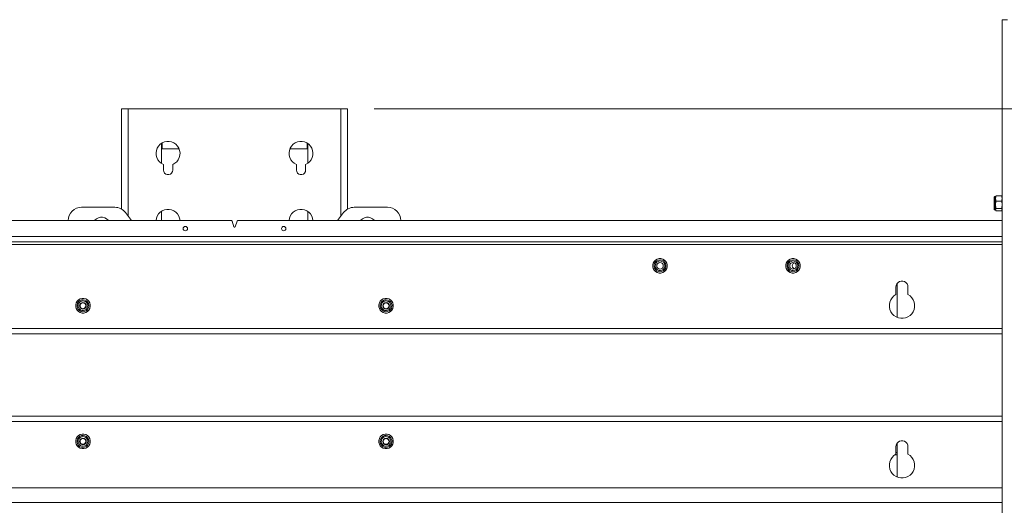
# Model space of a CAD drawing. Units: inches. Extents: x 0 to 16.5, y 0 to 11.7.
# Drawn here: x 3.8 to 5.2, y 8.7 to 9.4 of the extents above; entities that cross this region are included whole.
import ezdxf

# ---------------------------------------------------------------- set-up
doc = ezdxf.new("R2010")
doc.units = ezdxf.units.IN
doc.header["$MEASUREMENT"] = 0
doc.layers.add('Calque 1', color=7, linetype='Continuous')

msp = doc.modelspace()

# ---------------------------------------------------------------- linework, layer by layer
at = {"layer": 'Calque 1', "lineweight": 0}
for points in [[(5.24, 9.4173), (5.24, 8.4331)], [(5.24, 9.4173), (5.2402, 9.4173), (5.2406, 9.4173), (5.2413, 9.4173), (5.2423, 9.4173), (5.2435, 9.4173), (5.2449, 9.4173), (5.2464, 9.4173), (5.2479, 9.4173)], [(3.9462, 9.2854), (3.9443, 9.2854), (3.9425, 9.2854), (3.9408, 9.2854), (3.9393, 9.2854), (3.938, 9.2854), (3.9371, 9.2854), (3.9366, 9.2854), (3.9364, 9.2854)], [(3.9364, 9.2854), (3.9364, 9.1371)], [(3.9462, 9.1266), (3.9462, 9.2854)], [(3.9462, 9.2854), (4.2612, 9.2854)], [(4.2612, 9.2854), (4.2612, 9.1266)], [(4.271, 9.2854), (4.2708, 9.2854), (4.2703, 9.2854), (4.2694, 9.2854), (4.2682, 9.2854), (4.2667, 9.2854), (4.265, 9.2854), (4.2631, 9.2854), (4.2612, 9.2854)], [(4.271, 9.2854), (4.271, 9.1371)], [(4.3104, 9.2854), (7.4952, 9.2854)], [(4.0122, 9.2031), (4.0153, 9.2049), (4.0181, 9.2072), (4.0203, 9.21), (4.0219, 9.2132), (4.0228, 9.2167), (4.023, 9.2203), (4.0224, 9.2239), (4.0212, 9.2272), (4.0193, 9.2303), (4.0168, 9.2329), (4.0139, 9.2349), (4.0106, 9.2364), (4.0071, 9.2371), (4.0035, 9.2371), (4, 9.2364), (3.9967, 9.2349), (3.9937, 9.2329), (3.9912, 9.2303), (3.9894, 9.2272), (3.9881, 9.2239), (3.9876, 9.2203), (3.9878, 9.2167), (3.9887, 9.2132), (3.9903, 9.21), (3.9925, 9.2072), (3.9952, 9.2049), (3.9984, 9.2031)], [(3.9954, 9.2047), (3.9954, 9.2342)], [(3.9964, 9.2348), (3.9964, 9.2264)], [(4.209, 9.2031), (4.2122, 9.2049), (4.2149, 9.2072), (4.2171, 9.21), (4.2187, 9.2132), (4.2196, 9.2167), (4.2198, 9.2203), (4.2193, 9.2239), (4.2181, 9.2272), (4.2162, 9.2303), (4.2137, 9.2329), (4.2108, 9.2349), (4.2074, 9.2364), (4.2039, 9.2371), (4.2003, 9.2371), (4.1968, 9.2364), (4.1935, 9.2349), (4.1906, 9.2329), (4.1881, 9.2303), (4.1862, 9.2272), (4.185, 9.2239), (4.1844, 9.2203), (4.1846, 9.2167), (4.1855, 9.2132), (4.1871, 9.21), (4.1893, 9.2072), (4.1921, 9.2049), (4.1952, 9.2031)], [(4.211, 9.2264), (4.211, 9.2348)], [(4.212, 9.2047), (4.212, 9.2342)], [(3.9964, 9.2264), (4.0216, 9.2264)], [(4.1858, 9.2264), (4.211, 9.2264)], [(3.9984, 9.2031), (3.9984, 9.1949)], [(4.0122, 9.1949), (4.0122, 9.2031)], [(4.1952, 9.2031), (4.1952, 9.1949)], [(4.209, 9.1949), (4.209, 9.2031)], [(3.9984, 9.1949), (3.9988, 9.1925), (4, 9.1904), (4.0018, 9.1889), (4.0041, 9.1881), (4.0065, 9.1881), (4.0087, 9.1889), (4.0106, 9.1904), (4.0118, 9.1925), (4.0122, 9.1949)], [(4.1952, 9.1949), (4.1957, 9.1925), (4.1968, 9.1904), (4.1987, 9.1889), (4.2009, 9.1881), (4.2033, 9.1881), (4.2056, 9.1889), (4.2074, 9.1904), (4.2086, 9.1925), (4.209, 9.1949)], [(5.2289, 9.1555), (5.2288, 9.1555), (5.2287, 9.1554), (5.2285, 9.1554), (5.2284, 9.1553), (5.2283, 9.1552), (5.2283, 9.155), (5.2282, 9.1549), (5.2282, 9.1548)], [(5.2282, 9.1435), (5.2282, 9.1461), (5.2282, 9.1486), (5.2282, 9.1509), (5.2282, 9.1528), (5.2282, 9.1541), (5.2282, 9.1547), (5.2282, 9.1548)], [(5.2289, 9.1433), (5.2289, 9.146), (5.2289, 9.1486), (5.2289, 9.151), (5.2289, 9.1531), (5.2289, 9.1545), (5.2289, 9.1553), (5.2289, 9.1555)], [(5.2304, 9.1555), (5.2289, 9.1555)], [(5.2313, 9.1567), (5.2304, 9.1527)], [(5.2307, 9.156), (5.2304, 9.1555)], [(5.2304, 9.1527), (5.2304, 9.1536), (5.2304, 9.1543), (5.2304, 9.1548), (5.2304, 9.1552), (5.2304, 9.1554), (5.2304, 9.1555)], [(5.2308, 9.1559), (5.2313, 9.1567)], [(5.2391, 9.1567), (5.2313, 9.1567)], [(5.2396, 9.1559), (5.2391, 9.1567)], [(5.2391, 9.1567), (5.24, 9.1527)], [(5.24, 9.1555), (5.2397, 9.156)], [(5.2282, 9.1365), (5.2282, 9.1367), (5.2282, 9.1375), (5.2282, 9.139), (5.2282, 9.1411), (5.2282, 9.1435)], [(5.2289, 9.1358), (5.2289, 9.1361), (5.2289, 9.1371), (5.2289, 9.1387), (5.2289, 9.1408), (5.2289, 9.1433)], [(5.2304, 9.1433), (5.2304, 9.1446), (5.2304, 9.1459), (5.2304, 9.1471), (5.2304, 9.1484), (5.2304, 9.1496), (5.2304, 9.1507), (5.2304, 9.1518), (5.2304, 9.1527)], [(5.2304, 9.1527), (5.2304, 9.1525), (5.2313, 9.1488)], [(5.2304, 9.1433), (5.2304, 9.1448), (5.2313, 9.1488)], [(5.2313, 9.1378), (5.2309, 9.1392), (5.2304, 9.1433)], [(5.2304, 9.1362), (5.2304, 9.1366), (5.2304, 9.1372), (5.2304, 9.138), (5.2304, 9.1388), (5.2304, 9.1398), (5.2304, 9.1409), (5.2304, 9.1421), (5.2304, 9.1433)], [(5.2391, 9.1488), (5.2313, 9.1488)], [(5.24, 9.1527), (5.24, 9.1525), (5.2391, 9.1488)], [(5.24, 9.1433), (5.24, 9.1448), (5.2391, 9.1488)], [(5.2391, 9.1378), (5.2395, 9.1392), (5.24, 9.1433)], [(3.8773, 9.1397), (3.8735, 9.1394), (3.8698, 9.1382), (3.8664, 9.1364), (3.8634, 9.134), (3.861, 9.131), (3.8591, 9.1276), (3.858, 9.1239), (3.8576, 9.1201)], [(3.9265, 9.1397), (3.8773, 9.1397)], [(3.9423, 9.1319), (3.9408, 9.1336), (3.9392, 9.1352), (3.9373, 9.1365), (3.9353, 9.1377), (3.9333, 9.1386), (3.9311, 9.1392), (3.9288, 9.1396), (3.9265, 9.1397)], [(3.9512, 9.1201), (3.9423, 9.1319)], [(4.023, 9.1201), (4.0224, 9.1235), (4.0212, 9.1268), (4.0193, 9.1299), (4.0168, 9.1325), (4.0139, 9.1346), (4.0106, 9.136), (4.0071, 9.1367), (4.0035, 9.1367), (4, 9.136), (3.9967, 9.1346), (3.9937, 9.1325), (3.9912, 9.1299), (3.9894, 9.1268), (3.9881, 9.1235), (3.9876, 9.1201)], [(3.9954, 9.1201), (3.9954, 9.1338)], [(4.2198, 9.1201), (4.2193, 9.1235), (4.2181, 9.1268), (4.2162, 9.1299), (4.2137, 9.1325), (4.2108, 9.1346), (4.2074, 9.136), (4.2039, 9.1367), (4.2003, 9.1367), (4.1968, 9.136), (4.1935, 9.1346), (4.1906, 9.1325), (4.1881, 9.1299), (4.1862, 9.1268), (4.185, 9.1235), (4.1844, 9.1201)], [(4.212, 9.1201), (4.212, 9.1338)], [(4.2651, 9.1319), (4.2563, 9.1201)], [(4.2809, 9.1397), (4.2786, 9.1396), (4.2763, 9.1392), (4.2742, 9.1386), (4.2721, 9.1377), (4.2701, 9.1365), (4.2683, 9.1352), (4.2666, 9.1336), (4.2651, 9.1319)], [(4.3301, 9.1397), (4.2809, 9.1397)], [(4.3498, 9.1201), (4.3494, 9.1239), (4.3483, 9.1276), (4.3465, 9.131), (4.344, 9.134), (4.341, 9.1364), (4.3376, 9.1382), (4.3339, 9.1394), (4.3301, 9.1397)], [(5.2282, 9.1365), (5.2282, 9.1364), (5.2283, 9.1362), (5.2283, 9.1361), (5.2284, 9.136), (5.2285, 9.1359), (5.2287, 9.1359), (5.2288, 9.1358), (5.2289, 9.1358)], [(5.2289, 9.1358), (5.2304, 9.1358)], [(5.2313, 9.1378), (5.2304, 9.1362)], [(5.2304, 9.1362), (5.2304, 9.1361), (5.2313, 9.1346)], [(5.2304, 9.1358), (5.2304, 9.1358), (5.2304, 9.1359), (5.2304, 9.1362)], [(5.2304, 9.1358), (5.2307, 9.1353)], [(5.2391, 9.1378), (5.2313, 9.1378)], [(5.2391, 9.1346), (5.2313, 9.1346)], [(5.2391, 9.1378), (5.24, 9.1362)], [(5.24, 9.1362), (5.24, 9.1361), (5.2391, 9.1346)], [(5.2397, 9.1353), (5.24, 9.1358)], [(4.0991, 9.1201), (2.9674, 9.1201)], [(3.9174, 9.1201), (3.9167, 9.1208), (3.9143, 9.1228), (3.9115, 9.1242), (3.9084, 9.1249), (3.9053, 9.1249), (3.9022, 9.1242), (3.8994, 9.1228), (3.897, 9.1208), (3.8963, 9.1201)], [(4.0341, 9.1082), (4.0339, 9.1095), (4.0332, 9.1105), (4.0321, 9.1112), (4.0309, 9.1115), (4.0296, 9.1112), (4.0286, 9.1105), (4.0279, 9.1095), (4.0276, 9.1082), (4.0279, 9.107), (4.0286, 9.1059), (4.0296, 9.1052), (4.0309, 9.105), (4.0321, 9.1052), (4.0332, 9.1059), (4.0339, 9.107), (4.0341, 9.1082)], [(4.1, 9.1194), (4.0999, 9.1195), (4.0998, 9.1196), (4.0998, 9.1198), (4.0996, 9.1199), (4.0995, 9.1199), (4.0994, 9.12), (4.0992, 9.12), (4.0991, 9.1201)], [(4.1, 9.1194), (4.1028, 9.111)], [(4.1046, 9.111), (4.1045, 9.1108), (4.1043, 9.1106), (4.104, 9.1104), (4.1037, 9.1104), (4.1034, 9.1104), (4.1031, 9.1106), (4.1029, 9.1108), (4.1028, 9.111)], [(4.1046, 9.111), (4.1074, 9.1194)], [(4.1083, 9.1201), (4.1082, 9.12), (4.1081, 9.12), (4.1079, 9.1199), (4.1078, 9.1199), (4.1077, 9.1198), (4.1076, 9.1196), (4.1075, 9.1195), (4.1074, 9.1194)], [(5.24, 9.1201), (4.1083, 9.1201)], [(4.1798, 9.1082), (4.1795, 9.1095), (4.1788, 9.1105), (4.1778, 9.1112), (4.1765, 9.1115), (4.1753, 9.1112), (4.1742, 9.1105), (4.1735, 9.1095), (4.1733, 9.1082), (4.1735, 9.107), (4.1742, 9.1059), (4.1753, 9.1052), (4.1765, 9.105), (4.1778, 9.1052), (4.1788, 9.1059), (4.1795, 9.107), (4.1798, 9.1082)], [(4.3111, 9.1201), (4.3104, 9.1208), (4.308, 9.1228), (4.3052, 9.1242), (4.3021, 9.1249), (4.299, 9.1249), (4.2959, 9.1242), (4.2931, 9.1228), (4.2907, 9.1208), (4.29, 9.1201)], [(5.24, 9.0964), (2.9674, 9.0964)], [(5.24, 9.0886), (2.9674, 9.0886)], [(5.24, 9.0846), (2.9674, 9.0846)], [(4.7436, 9.0573), (4.7444, 9.0545), (4.7444, 9.0517), (4.7436, 9.049), (4.7422, 9.0465), (4.7402, 9.0445), (4.7378, 9.0431), (4.735, 9.0424), (4.7322, 9.0424), (4.7295, 9.0431), (4.727, 9.0445), (4.725, 9.0465), (4.7236, 9.049), (4.7229, 9.0517), (4.7229, 9.0545), (4.7236, 9.0573), (4.725, 9.0597), (4.727, 9.0617), (4.7295, 9.0631), (4.7322, 9.0639), (4.735, 9.0639), (4.7378, 9.0631), (4.7402, 9.0617), (4.7422, 9.0597), (4.7436, 9.0573)], [(4.7418, 9.0565), (4.7424, 9.0541), (4.7423, 9.0516), (4.7416, 9.0492), (4.7401, 9.0471), (4.7382, 9.0455), (4.7358, 9.0445), (4.7333, 9.0443), (4.7308, 9.0447), (4.7286, 9.0458), (4.7267, 9.0476), (4.7254, 9.0497), (4.7248, 9.0522), (4.7249, 9.0547), (4.7257, 9.0571), (4.7271, 9.0592), (4.7291, 9.0607), (4.7314, 9.0617), (4.7339, 9.062), (4.7364, 9.0615), (4.7387, 9.0604), (4.7405, 9.0587), (4.7418, 9.0565)], [(4.7402, 9.0559), (4.7391, 9.0578), (4.7374, 9.0592), (4.7353, 9.0601), (4.7331, 9.0603), (4.7309, 9.0597), (4.729, 9.0586), (4.7275, 9.0569), (4.7267, 9.0548), (4.7265, 9.0526), (4.727, 9.0504), (4.7282, 9.0485), (4.7299, 9.047), (4.732, 9.0462), (4.7342, 9.046), (4.7364, 9.0465), (4.7383, 9.0477), (4.7397, 9.0494), (4.7406, 9.0515), (4.7408, 9.0537), (4.7402, 9.0559)], [(4.7291, 9.0512), (4.7302, 9.0496), (4.7318, 9.0486), (4.7336, 9.0482), (4.7355, 9.0486), (4.7371, 9.0496), (4.7382, 9.0512), (4.7385, 9.0531), (4.7382, 9.055), (4.7371, 9.0566), (4.7355, 9.0577), (4.7336, 9.0581), (4.7317, 9.0577), (4.7302, 9.0566), (4.7291, 9.055), (4.7287, 9.0531), (4.7291, 9.0512)], [(4.9405, 9.0573), (4.9412, 9.0545), (4.9412, 9.0517), (4.9405, 9.049), (4.9391, 9.0465), (4.9371, 9.0445), (4.9346, 9.0431), (4.9319, 9.0424), (4.9291, 9.0424), (4.9263, 9.0431), (4.9239, 9.0445), (4.9219, 9.0465), (4.9205, 9.049), (4.9197, 9.0517), (4.9197, 9.0545), (4.9205, 9.0573), (4.9219, 9.0597), (4.9239, 9.0617), (4.9263, 9.0631), (4.9291, 9.0639), (4.9319, 9.0639), (4.9346, 9.0631), (4.9371, 9.0617), (4.9391, 9.0597), (4.9405, 9.0573)], [(4.9387, 9.0565), (4.9393, 9.0541), (4.9392, 9.0516), (4.9384, 9.0492), (4.937, 9.0471), (4.935, 9.0455), (4.9327, 9.0445), (4.9302, 9.0443), (4.9277, 9.0447), (4.9254, 9.0458), (4.9236, 9.0476), (4.9223, 9.0497), (4.9217, 9.0522), (4.9218, 9.0547), (4.9226, 9.0571), (4.924, 9.0592), (4.926, 9.0607), (4.9283, 9.0617), (4.9308, 9.062), (4.9333, 9.0615), (4.9355, 9.0604), (4.9374, 9.0587), (4.9387, 9.0565)], [(4.9371, 9.0559), (4.9359, 9.0578), (4.9342, 9.0592), (4.9321, 9.0601), (4.9299, 9.0603), (4.9277, 9.0597), (4.9258, 9.0586), (4.9244, 9.0569), (4.9235, 9.0548), (4.9233, 9.0526), (4.9239, 9.0504), (4.925, 9.0485), (4.9267, 9.047), (4.9288, 9.0462), (4.931, 9.046), (4.9332, 9.0465), (4.9351, 9.0477), (4.9366, 9.0494), (4.9374, 9.0515), (4.9376, 9.0537), (4.9371, 9.0559)], [(4.9259, 9.0512), (4.927, 9.0496), (4.9286, 9.0486), (4.9305, 9.0482), (4.9324, 9.0486), (4.934, 9.0496), (4.935, 9.0512), (4.9354, 9.0531), (4.935, 9.055), (4.934, 9.0566), (4.9324, 9.0577), (4.9305, 9.0581), (4.9286, 9.0577), (4.927, 9.0566), (4.9259, 9.055), (4.9256, 9.0531), (4.9259, 9.0512)], [(4.9324, 9.0576), (4.9323, 9.0576), (4.9308, 9.0565), (4.9298, 9.0548), (4.9295, 9.0529), (4.93, 9.0511), (4.9311, 9.0495), (4.9324, 9.0486)], [(4.9317, 9.0572), (4.9321, 9.0578)], [(4.9321, 9.0485), (4.9317, 9.0491)], [(5.083, 9.0216), (5.0834, 9.0241), (5.0844, 9.0264), (5.0861, 9.0283), (5.0882, 9.0297), (5.0906, 9.0304), (5.0932, 9.0304), (5.0956, 9.0297), (5.0977, 9.0283), (5.0993, 9.0264), (5.1004, 9.0241), (5.1007, 9.0216)], [(5.0848, 9.027), (5.0848, 8.9767)], [(5.1007, 9.0105), (5.1038, 9.0085), (5.1064, 9.0059), (5.1084, 9.0029), (5.1098, 8.9995), (5.1105, 8.9959), (5.1105, 8.9922), (5.1098, 8.9886), (5.1084, 8.9852), (5.1063, 8.9822), (5.1038, 8.9796), (5.1007, 8.9776), (5.0973, 8.9762), (5.0937, 8.9755), (5.0901, 8.9755), (5.0865, 8.9762), (5.0831, 8.9776), (5.08, 8.9796), (5.0774, 8.9822), (5.0754, 8.9852), (5.074, 8.9886), (5.0733, 8.9922), (5.0733, 8.9959), (5.074, 8.9995), (5.0754, 9.0029), (5.0774, 9.0059), (5.08, 9.0085), (5.083, 9.0105)], [(5.083, 9.0105), (5.083, 9.0216)], [(5.1007, 9.0216), (5.1007, 9.0105)], [(3.8893, 8.9982), (3.89, 8.9955), (3.89, 8.9927), (3.8893, 8.9899), (3.8879, 8.9875), (3.8859, 8.9855), (3.8834, 8.9841), (3.8807, 8.9833), (3.8779, 8.9833), (3.8752, 8.9841), (3.8727, 8.9855), (3.8707, 8.9875), (3.8693, 8.9899), (3.8686, 8.9926), (3.8686, 8.9955), (3.8693, 8.9982), (3.8707, 9.0007), (3.8727, 9.0027), (3.8752, 9.0041), (3.8779, 9.0048), (3.8807, 9.0048), (3.8834, 9.0041), (3.8859, 9.0027), (3.8879, 9.0007), (3.8893, 8.9982)], [(3.8875, 8.9975), (3.8881, 8.995), (3.888, 8.9925), (3.8872, 8.9901), (3.8858, 8.988), (3.8838, 8.9865), (3.8815, 8.9855), (3.879, 8.9852), (3.8765, 8.9857), (3.8742, 8.9868), (3.8724, 8.9885), (3.8711, 8.9907), (3.8705, 8.9931), (3.8706, 8.9956), (3.8714, 8.998), (3.8728, 9.0001), (3.8748, 9.0017), (3.8771, 9.0026), (3.8796, 9.0029), (3.8821, 9.0025), (3.8843, 9.0013), (3.8862, 8.9996), (3.8875, 8.9975)], [(3.8859, 8.9968), (3.8847, 8.9987), (3.883, 9.0002), (3.881, 9.001), (3.8787, 9.0012), (3.8766, 9.0007), (3.8747, 8.9995), (3.8732, 8.9978), (3.8723, 8.9957), (3.8722, 8.9935), (3.8727, 8.9913), (3.8739, 8.9894), (3.8756, 8.988), (3.8776, 8.9871), (3.8799, 8.9869), (3.882, 8.9875), (3.8839, 8.9886), (3.8854, 8.9903), (3.8862, 8.9924), (3.8864, 8.9946), (3.8859, 8.9968)], [(3.8747, 8.9922), (3.8758, 8.9906), (3.8774, 8.9895), (3.8793, 8.9891), (3.8812, 8.9895), (3.8828, 8.9906), (3.8838, 8.9922), (3.8842, 8.9941), (3.8838, 8.996), (3.8828, 8.9976), (3.8812, 8.9986), (3.8793, 8.999), (3.8774, 8.9986), (3.8758, 8.9976), (3.8747, 8.996), (3.8744, 8.9941), (3.8747, 8.9922)], [(3.8834, 8.9956), (3.8825, 8.997), (3.8811, 8.998), (3.8795, 8.9984), (3.8778, 8.9981), (3.8764, 8.9972), (3.8754, 8.9959), (3.875, 8.9942), (3.8752, 8.9926), (3.8761, 8.9911), (3.8775, 8.9901), (3.8791, 8.9897), (3.8808, 8.99), (3.8822, 8.9909), (3.8832, 8.9923), (3.8836, 8.9939), (3.8834, 8.9956)], [(4.3381, 8.9982), (4.3388, 8.9955), (4.3388, 8.9927), (4.3381, 8.9899), (4.3367, 8.9875), (4.3347, 8.9855), (4.3323, 8.9841), (4.3295, 8.9833), (4.3267, 8.9833), (4.324, 8.9841), (4.3215, 8.9855), (4.3195, 8.9875), (4.3181, 8.9899), (4.3174, 8.9926), (4.3174, 8.9955), (4.3181, 8.9982), (4.3195, 9.0007), (4.3215, 9.0027), (4.324, 9.0041), (4.3267, 9.0048), (4.3295, 9.0048), (4.3322, 9.0041), (4.3347, 9.0027), (4.3367, 9.0007), (4.3381, 8.9982)], [(4.3363, 8.9975), (4.3369, 8.995), (4.3368, 8.9925), (4.336, 8.9901), (4.3346, 8.988), (4.3326, 8.9865), (4.3303, 8.9855), (4.3278, 8.9852), (4.3253, 8.9857), (4.3231, 8.9868), (4.3212, 8.9885), (4.3199, 8.9907), (4.3193, 8.9931), (4.3194, 8.9956), (4.3202, 8.998), (4.3216, 9.0001), (4.3236, 9.0017), (4.3259, 9.0026), (4.3284, 9.0029), (4.3309, 9.0025), (4.3332, 9.0013), (4.335, 8.9996), (4.3363, 8.9975)], [(4.3347, 8.9968), (4.3336, 8.9987), (4.3318, 9.0002), (4.3298, 9.001), (4.3276, 9.0012), (4.3254, 9.0007), (4.3235, 8.9995), (4.322, 8.9978), (4.3212, 8.9957), (4.321, 8.9935), (4.3215, 8.9913), (4.3227, 8.9894), (4.3244, 8.988), (4.3264, 8.9871), (4.3287, 8.9869), (4.3309, 8.9875), (4.3328, 8.9886), (4.3342, 8.9903), (4.3351, 8.9924), (4.3353, 8.9946), (4.3347, 8.9968)], [(4.3236, 8.9922), (4.3246, 8.9906), (4.3262, 8.9895), (4.3281, 8.9891), (4.33, 8.9895), (4.3316, 8.9906), (4.3327, 8.9922), (4.333, 8.9941), (4.3327, 8.996), (4.3316, 8.9976), (4.33, 8.9986), (4.3281, 8.999), (4.3262, 8.9986), (4.3246, 8.9976), (4.3236, 8.996), (4.3232, 8.9941), (4.3236, 8.9922)], [(4.3322, 8.9956), (4.3313, 8.997), (4.3299, 8.998), (4.3283, 8.9984), (4.3266, 8.9981), (4.3252, 8.9972), (4.3242, 8.9959), (4.3238, 8.9942), (4.3241, 8.9926), (4.3249, 8.9911), (4.3263, 8.9901), (4.3279, 8.9897), (4.3296, 8.99), (4.3311, 8.9909), (4.332, 8.9923), (4.3324, 8.9939), (4.3322, 8.9956)], [(5.24, 8.9606), (2.9674, 8.9606)], [(5.24, 8.9527), (2.9674, 8.9527)], [(5.24, 8.8307), (2.9674, 8.8307)], [(5.24, 8.8228), (2.9674, 8.8228)], [(3.8893, 8.7974), (3.89, 8.7947), (3.89, 8.7919), (3.8893, 8.7891), (3.8879, 8.7867), (3.8859, 8.7847), (3.8834, 8.7833), (3.8807, 8.7826), (3.8779, 8.7826), (3.8752, 8.7833), (3.8727, 8.7847), (3.8707, 8.7867), (3.8693, 8.7891), (3.8686, 8.7919), (3.8686, 8.7947), (3.8693, 8.7974), (3.8707, 8.7999), (3.8727, 8.8019), (3.8752, 8.8033), (3.8779, 8.804), (3.8807, 8.804), (3.8834, 8.8033), (3.8859, 8.8019), (3.8879, 8.7999), (3.8893, 8.7974)], [(3.8875, 8.7967), (3.8881, 8.7942), (3.888, 8.7917), (3.8872, 8.7893), (3.8858, 8.7872), (3.8838, 8.7857), (3.8815, 8.7847), (3.879, 8.7844), (3.8765, 8.7849), (3.8742, 8.786), (3.8724, 8.7877), (3.8711, 8.7899), (3.8705, 8.7923), (3.8706, 8.7949), (3.8714, 8.7972), (3.8728, 8.7993), (3.8748, 8.8009), (3.8771, 8.8019), (3.8796, 8.8021), (3.8821, 8.8017), (3.8843, 8.8006), (3.8862, 8.7988), (3.8875, 8.7967)], [(3.8859, 8.796), (3.8847, 8.7979), (3.883, 8.7994), (3.881, 8.8002), (3.8787, 8.8004), (3.8766, 8.7999), (3.8747, 8.7987), (3.8732, 8.797), (3.8723, 8.795), (3.8722, 8.7927), (3.8727, 8.7905), (3.8739, 8.7886), (3.8756, 8.7872), (3.8776, 8.7863), (3.8799, 8.7861), (3.882, 8.7867), (3.8839, 8.7878), (3.8854, 8.7896), (3.8862, 8.7916), (3.8864, 8.7938), (3.8859, 8.796)], [(3.8747, 8.7914), (3.8758, 8.7898), (3.8774, 8.7887), (3.8793, 8.7884), (3.8812, 8.7887), (3.8828, 8.7898), (3.8838, 8.7914), (3.8842, 8.7933), (3.8838, 8.7952), (3.8828, 8.7968), (3.8812, 8.7978), (3.8793, 8.7982), (3.8774, 8.7978), (3.8758, 8.7968), (3.8747, 8.7952), (3.8744, 8.7933), (3.8747, 8.7914)], [(3.8834, 8.7948), (3.8825, 8.7962), (3.8811, 8.7972), (3.8795, 8.7976), (3.8778, 8.7973), (3.8764, 8.7965), (3.8754, 8.7951), (3.875, 8.7935), (3.8752, 8.7918), (3.8761, 8.7903), (3.8775, 8.7893), (3.8791, 8.789), (3.8808, 8.7892), (3.8822, 8.7901), (3.8832, 8.7915), (3.8836, 8.7931), (3.8834, 8.7948)], [(4.3381, 8.7974), (4.3388, 8.7947), (4.3388, 8.7919), (4.3381, 8.7891), (4.3367, 8.7867), (4.3347, 8.7847), (4.3323, 8.7833), (4.3295, 8.7826), (4.3267, 8.7826), (4.324, 8.7833), (4.3215, 8.7847), (4.3195, 8.7867), (4.3181, 8.7891), (4.3174, 8.7919), (4.3174, 8.7947), (4.3181, 8.7974), (4.3195, 8.7999), (4.3215, 8.8019), (4.324, 8.8033), (4.3267, 8.804), (4.3295, 8.804), (4.3322, 8.8033), (4.3347, 8.8019), (4.3367, 8.7999), (4.3381, 8.7974)], [(4.3363, 8.7967), (4.3369, 8.7942), (4.3368, 8.7917), (4.336, 8.7893), (4.3346, 8.7872), (4.3326, 8.7857), (4.3303, 8.7847), (4.3278, 8.7844), (4.3253, 8.7849), (4.3231, 8.786), (4.3212, 8.7877), (4.3199, 8.7899), (4.3193, 8.7923), (4.3194, 8.7949), (4.3202, 8.7972), (4.3216, 8.7993), (4.3236, 8.8009), (4.3259, 8.8019), (4.3284, 8.8021), (4.3309, 8.8017), (4.3332, 8.8006), (4.335, 8.7988), (4.3363, 8.7967)], [(4.3347, 8.796), (4.3336, 8.7979), (4.3318, 8.7994), (4.3298, 8.8002), (4.3276, 8.8004), (4.3254, 8.7999), (4.3235, 8.7987), (4.322, 8.797), (4.3212, 8.795), (4.321, 8.7927), (4.3215, 8.7905), (4.3227, 8.7886), (4.3244, 8.7872), (4.3264, 8.7863), (4.3287, 8.7861), (4.3309, 8.7867), (4.3328, 8.7878), (4.3342, 8.7896), (4.3351, 8.7916), (4.3353, 8.7938), (4.3347, 8.796)], [(4.3236, 8.7914), (4.3246, 8.7898), (4.3262, 8.7887), (4.3281, 8.7884), (4.33, 8.7887), (4.3316, 8.7898), (4.3327, 8.7914), (4.333, 8.7933), (4.3327, 8.7952), (4.3316, 8.7968), (4.33, 8.7978), (4.3281, 8.7982), (4.3262, 8.7978), (4.3246, 8.7968), (4.3236, 8.7952), (4.3232, 8.7933), (4.3236, 8.7914)], [(4.3322, 8.7948), (4.3313, 8.7962), (4.3299, 8.7972), (4.3283, 8.7976), (4.3266, 8.7973), (4.3252, 8.7965), (4.3242, 8.7951), (4.3238, 8.7935), (4.3241, 8.7918), (4.3249, 8.7903), (4.3263, 8.7893), (4.3279, 8.789), (4.3296, 8.7892), (4.3311, 8.7901), (4.332, 8.7915), (4.3324, 8.7931), (4.3322, 8.7948)], [(5.083, 8.7854), (5.0834, 8.7879), (5.0844, 8.7902), (5.0861, 8.7921), (5.0882, 8.7935), (5.0906, 8.7942), (5.0932, 8.7942), (5.0956, 8.7935), (5.0977, 8.7921), (5.0993, 8.7902), (5.1004, 8.7879), (5.1007, 8.7854)], [(5.0848, 8.7908), (5.0848, 8.7767)], [(5.083, 8.7743), (5.083, 8.7854)], [(5.0849, 8.7767), (5.083, 8.7767)], [(5.0848, 8.7767), (5.0848, 8.7764), (5.0848, 8.7761), (5.0848, 8.7757), (5.0848, 8.7753), (5.0848, 8.7749), (5.0848, 8.7745), (5.0848, 8.7741), (5.0848, 8.7737)], [(5.1007, 8.7854), (5.1007, 8.7743)], [(5.1007, 8.7743), (5.1038, 8.7723), (5.1064, 8.7697), (5.1084, 8.7666), (5.1098, 8.7632), (5.1105, 8.7596), (5.1105, 8.756), (5.1098, 8.7524), (5.1084, 8.749), (5.1063, 8.746), (5.1038, 8.7434), (5.1007, 8.7414), (5.0973, 8.74), (5.0937, 8.7392), (5.0901, 8.7392), (5.0865, 8.74), (5.0831, 8.7414), (5.08, 8.7434), (5.0774, 8.746), (5.0754, 8.749), (5.074, 8.7524), (5.0733, 8.756), (5.0733, 8.7596), (5.074, 8.7632), (5.0754, 8.7666), (5.0774, 8.7697), (5.08, 8.7723), (5.083, 8.7743)], [(5.0849, 8.7737), (5.0819, 8.7737)], [(5.0848, 8.7737), (5.0848, 8.7415)], [(5.0848, 8.7406), (5.0848, 8.7407), (5.0848, 8.7415)], [(5.24, 8.7244), (2.9674, 8.7244)], [(5.24, 8.7027), (2.9674, 8.7027)]]:
    msp.add_lwpolyline(points, dxfattribs=at)

doc.saveas('drawing.dxf')
